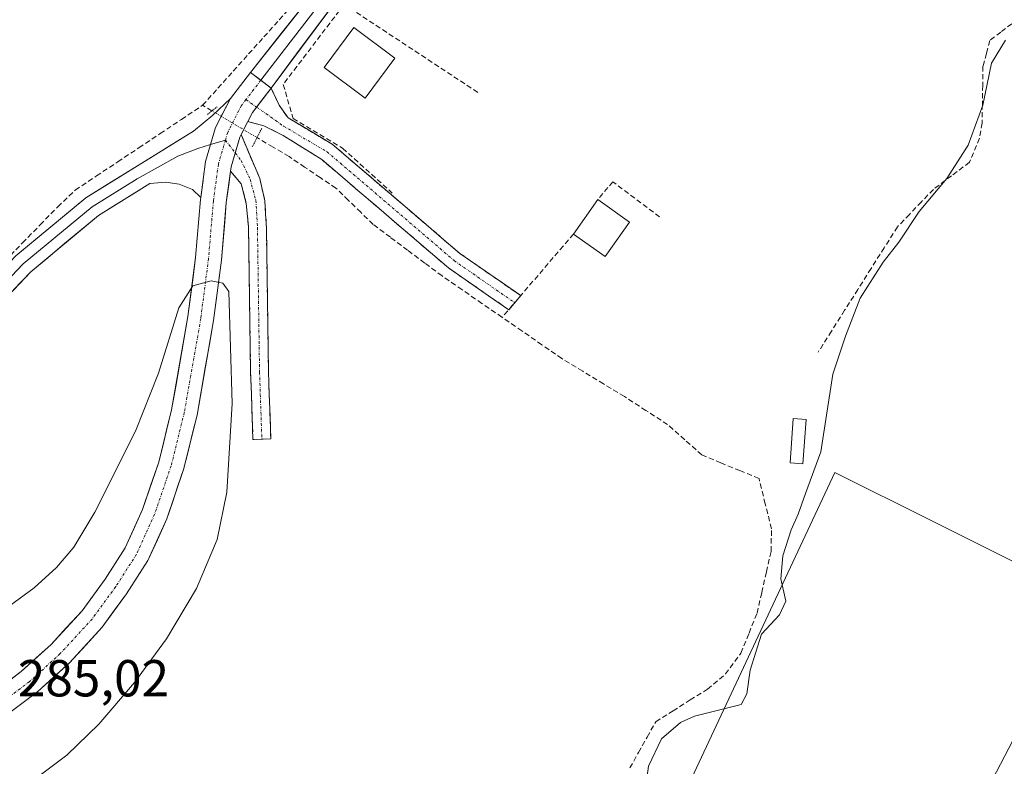
# Model space of a CAD drawing. Units: metres. Extents: x 612038 to 615526, y 4655299 to 4657667.
# Drawn here: x 613955 to 614145, y 4656403 to 4656547 of the extents above; entities that cross this region are included whole.
import ezdxf
from ezdxf.enums import TextEntityAlignment as Align

# ---------------------------------------------------------------- set-up
doc = ezdxf.new("R2010")
doc.units = ezdxf.units.M
doc.header["$MEASUREMENT"] = 0
for name, pattern in [('TRAZO_Y_PUNTO', [1, 0.5, -0.25, 0, -0.25]), ('TRAZOS2', [0.375, 0.25, -0.125]), ('TRAZOSX2', [1.5, 1, -0.5])]:
    doc.linetypes.add(name, pattern=pattern)
for name, color, linetype, lineweight in [('Camino', 19, 'TRAZOSX2', 0), ('Camino Cxs', 19, 'Continuous', 0), ('Camino eje', 19, 'TRAZO_Y_PUNTO', 0), ('Corriente artificial lineal', 5, 'TRAZOSX2', 13), ('Corriente artificial lineal oculto', 135, 'TRAZO_Y_PUNTO', 13), ('Cultivos herbáceos CxS', 92, 'Continuous', 0), ('Cultivos leñosos CxS', 92, 'Continuous', 0), ('Curva de nivel normal', 36, 'Continuous', 0), ('Edificación', 1, 'Continuous', 13), ('Edificación Cxs', 1, 'Continuous', 13), ('Edificación ligera', 1, 'Continuous', 0), ('Edificación ligera Cxs', 1, 'Continuous', 0), ('Layer 0', 7, 'Continuous', 0), ('Muro lineal', 1, 'TRAZOSX2', 13), ('Pista', 135, 'Continuous', 13), ('Pista Cxs', 135, 'Continuous', 0), ('Pista eje', 135, 'TRAZO_Y_PUNTO', 0), ('Puente lineal', 2, 'TRAZOS2', 0), ('Rótulo de punto de cota en terreno', 19, 'Continuous', 0)]:
    doc.layers.add(name, color=color, linetype=linetype, lineweight=lineweight)
doc.styles.add('Arial', font='txt', dxfattribs={"height": 0.2})

# ---------------------------------------------------------------- blocks, each defined once
blk = doc.blocks.new('*U153')
at = {"layer": 'Cultivos herbáceos CxS', "color": 92, "linetype": 'Continuous', "lineweight": 0}
blk.add_polyline3d([(614150.1849, 4656246.1727, 284.5901), (614147.1509, 4656293.2087, 282.6151), (614104.6669, 4656328.1057, 282.1629), (614160.8101, 4656435.8341, 282.6799), (614132.3475, 4656450.0645, 280.6994), (614130.8021, 4656450.8373, 280.6988), (614112.2563, 4656460.1097, 280.6302), (614056.1127, 4656340.2429, 280.2272), (614019.6963, 4656299.2755, 280.4328), (614080.3883, 4656264.3789, 281.6637), (614091.0099, 4656270.4483, 281.7113), (614150.1849, 4656246.1727, 284.5901)], close=True, dxfattribs=at)

msp = doc.modelspace()

# ---------------------------------------------------------------- linework, layer by layer
at = {"layer": 'Camino', "color": 19, "linetype": 'TRAZOSX2', "lineweight": 0}
for points in [[(614003.58, 4656534.15), (614005.11, 4656530.87), (614006.86, 4656528.45), (614015.37, 4656523.35), (614039.95, 4656502.32), (614051.7, 4656494.17), (614050.54, 4656492.81)], [(614049.38, 4656491.46), (614037.78, 4656499.51), (614013.34, 4656520.41), (614005.91, 4656525.05), (614002.18, 4656526.91), (613999.09, 4656527.74)], [(613997.8, 4656525.2), (614001.39, 4656516.77), (614002.39, 4656512.44), (614002.67, 4656507.26), (614003.07, 4656479.53), (614003.52, 4656466.55), (614001.8, 4656466.49)], [(614000.08, 4656466.43), (613999.63, 4656479.45), (613999.22, 4656507.49), (613998.79, 4656511.9), (613997.84, 4656515.71), (613995.75, 4656518.17)], [(614050.54, 4656492.81), (614049.38, 4656491.46)], [(614001.8, 4656466.49), (614000.08, 4656466.43)]]:
    msp.add_lwpolyline(points, dxfattribs=at)
at = {"layer": 'Camino Cxs', "color": 19, "linetype": 'Continuous', "lineweight": 0}
for points in [[(614003.58, 4656534.15), (613999.98, 4656529.47), (613999.09, 4656527.74)], [(613997.8, 4656525.2), (613997.54, 4656524.7), (613995.86, 4656518.97), (613995.75, 4656518.17)]]:
    msp.add_lwpolyline(points, dxfattribs=at)
for points in [[(613999.09, 4656527.74, 277.75), (613999.98, 4656529.47, 277.66), (614001.78, 4656531.81, 277.56), (614003.58, 4656534.15, 277.5), (614005.11, 4656530.87, 277.61), (614006.86, 4656528.45, 277.61), (614011.12, 4656525.9, 277.6), (614015.37, 4656523.35, 277.64), (614018.88, 4656520.35, 277.63), (614022.39, 4656517.34, 277.6), (614025.9, 4656514.34, 277.6), (614029.42, 4656511.33, 277.51), (614032.93, 4656508.33, 277.6), (614036.44, 4656505.32, 277.59), (614039.95, 4656502.32, 277.55), (614043.87, 4656499.6, 277.63), (614047.79, 4656496.89, 277.58), (614051.7, 4656494.17, 277.88), (614049.38, 4656491.46, 277.77), (614045.51, 4656494.14, 277.39), (614041.65, 4656496.83, 277.55), (614037.78, 4656499.51, 277.2), (614034.29, 4656502.5, 277.51), (614030.8, 4656505.48, 277.54), (614027.31, 4656508.47, 277.22), (614023.81, 4656511.45, 277.51), (614020.32, 4656514.44, 277.61), (614016.83, 4656517.42, 277.68), (614013.34, 4656520.41, 277.68), (614009.62, 4656522.73, 277.58), (614005.91, 4656525.05, 277.48), (614002.18, 4656526.91, 277.58), (613999.09, 4656527.74, 277.75)], [(613995.75, 4656518.17, 278.51), (613995.86, 4656518.97, 278.46), (613996.7, 4656521.84, 278.25), (613997.54, 4656524.7, 277.95), (613997.8, 4656525.2, 277.9), (613999.59, 4656520.98, 278.02), (614001.39, 4656516.77, 278.29), (614002.39, 4656512.44, 278.22), (614002.53, 4656509.85, 278.19), (614002.67, 4656507.26, 278.16), (614002.74, 4656502.64, 278.16), (614002.8, 4656498.02, 278.18), (614002.87, 4656493.4, 278.18), (614002.94, 4656488.77, 278.18), (614003, 4656484.15, 278.2), (614003.07, 4656479.53, 278.19), (614003.22, 4656475.2, 278.16), (614003.37, 4656470.88, 278.16), (614003.52, 4656466.55, 278.14), (614000.08, 4656466.43, 278.56), (613999.93, 4656470.77, 278.64), (613999.78, 4656475.11, 278.68), (613999.63, 4656479.45, 278.74), (613999.56, 4656484.12, 278.83), (613999.49, 4656488.8, 278.82), (613999.43, 4656493.47, 278.76), (613999.36, 4656498.14, 278.79), (613999.29, 4656502.82, 278.68), (613999.22, 4656507.49, 278.65), (613998.79, 4656511.9, 278.59), (613997.84, 4656515.71, 278.54), (613995.75, 4656518.17, 278.51)]]:
    msp.add_polyline3d(points, close=True, dxfattribs=at)
at = {"layer": 'Camino eje', "color": 19, "linetype": 'TRAZO_Y_PUNTO', "lineweight": 0}
for points in [[(613998.74, 4656531.96), (614000.78, 4656530.51)], [(614000.78, 4656530.51), (614005.96, 4656526.85), (614014.36, 4656521.88), (614038.87, 4656500.92), (614050.54, 4656492.81)], [(613994.77, 4656524.14), (613996.66, 4656521.68)], [(613996.66, 4656521.68), (613997.79, 4656520.21), (613999.54, 4656516.61), (614000.65, 4656512.53), (614000.95, 4656507.38), (614001.35, 4656479.49), (614001.8, 4656466.49)]]:
    msp.add_lwpolyline(points, dxfattribs=at)
at = {"layer": 'Corriente artificial lineal', "color": 5, "linetype": 'TRAZOSX2', "lineweight": 13}
for points in [[(613990.38, 4656530.85, 276.86), (613993.34, 4656534.15, 276.59), (613996.29, 4656537.44, 276.47), (613999.25, 4656540.74, 276.52), (614002.21, 4656544.03, 276.34), (614005.16, 4656547.33, 276.52), (614008.12, 4656550.62, 276.52), (614010.98, 4656554.27, 276.55), (614013.83, 4656557.92, 276.37), (614016.69, 4656561.57, 276.41), (614018.42, 4656563.8, 276.41)], [(614146.37, 4656546.57, 279.61), (614144.26, 4656544.96, 279.58), (614142.14, 4656543.34, 279.45), (614141.48, 4656540.85, 279.53), (614140.81, 4656538.36, 279.57), (614140.76, 4656534.71, 279.53), (614140.7, 4656531.05, 279.75), (614140.65, 4656527.4, 280.13), (614140.15, 4656524.49, 280.38), (614138.22, 4656519.88, 280.25), (614134.74, 4656517.27, 279.86), (614131.25, 4656514.65, 279.54), (614128.94, 4656512.24, 279.34), (614126.64, 4656509.84, 279.34), (614124.33, 4656507.43, 279.17), (614121.79, 4656503.41, 279.47), (614119.24, 4656499.39, 279.31), (614116.7, 4656495.37, 279.35), (614114.15, 4656491.35, 279.13), (614111.61, 4656487.33, 278.83), (614109.06, 4656483.31, 278.78)], [(613913.72, 4656456.89, 277.57), (613916.16, 4656459.32, 277.2), (613918.61, 4656461.75, 277.23), (613921.05, 4656464.18, 277.21), (613924.06, 4656467.93, 277.3), (613927.07, 4656471.68, 277.2), (613930.08, 4656475.43, 277.18), (613933.08, 4656479.17, 277.04), (613936.09, 4656482.92, 276.99), (613939.1, 4656486.67, 277.04), (613942.11, 4656490.42, 276.98), (613945.5, 4656493.9, 276.93), (613948.89, 4656497.38, 277.01), (613952.28, 4656500.86, 276.98), (613955.66, 4656504.33, 276.94), (613959.05, 4656507.81, 276.9), (613962.44, 4656511.29, 276.94), (613965.83, 4656514.51, 276.73), (613969.92, 4656517.23, 276.7), (613974.01, 4656519.96, 276.86), (613978.11, 4656522.68, 276.75), (613982.2, 4656525.4, 276.76), (613986.29, 4656528.13, 276.69), (613990.38, 4656530.85, 276.86)], [(613992.18, 4656529.78, 277.26), (613990.38, 4656530.85, 276.86)], [(614072.75, 4656403.17, 278.81), (614074.41, 4656406.14, 279.17), (614076.08, 4656409.11, 279.36), (614077.74, 4656412.08, 278.95), (614081.06, 4656414.17, 278.58), (614084.39, 4656416.26, 278.76), (614087.71, 4656418.35, 278.42), (614091.19, 4656421.28, 278.43), (614094.16, 4656425.29, 279.02), (614095.72, 4656429.15, 278.94), (614097.27, 4656433, 278.62), (614098.17, 4656436.97, 278.64), (614099.07, 4656440.94, 278.86), (614099.97, 4656444.91, 279), (614100.04, 4656449.23, 278.63), (614098.84, 4656454.08, 278.12), (614097.64, 4656458.93, 278.05), (614093.97, 4656460.45, 277.87), (614090.29, 4656461.96, 277.74), (614086.62, 4656463.48, 277.55), (614083.32, 4656466.41, 277.75), (614080.02, 4656469.34, 277.78), (614075.85, 4656472.04, 277.63), (614071.68, 4656474.74, 277.53), (614067.67, 4656477.18, 277.62), (614063.65, 4656479.62, 277.69), (614059.64, 4656482.06, 277.68), (614055.79, 4656484.71, 277.53), (614051.94, 4656487.37, 277.87), (614048.09, 4656490.02, 277.79), (614044.23, 4656492.67, 277.44), (614040.38, 4656495.33, 277.47), (614036.53, 4656497.98, 277.01), (614033.21, 4656500.46, 277.52), (614029.89, 4656502.94, 277.64), (614026.57, 4656505.42, 277.6), (614023.25, 4656507.9, 277.56), (614020.86, 4656510.23, 277.68), (614018.46, 4656512.57, 277.75), (614016.07, 4656514.9, 277.8), (614013.06, 4656516.92, 277.77), (614010.05, 4656518.95, 277.78), (614007.04, 4656520.97, 277.66), (614003.95, 4656522.8, 277.49), (614000.87, 4656524.63, 277.52)]]:
    msp.add_polyline3d(points, dxfattribs=at)
at = {"layer": 'Corriente artificial lineal oculto', "color": 135, "linetype": 'TRAZO_Y_PUNTO', "lineweight": 13}
msp.add_polyline3d([(614000.87, 4656524.63, 277.52), (613997.97, 4656526.35, 277.85), (613995.08, 4656528.06, 277.77), (613992.18, 4656529.78, 277.26)], dxfattribs=at)
at = {"layer": 'Cultivos herbáceos CxS', "color": 92, "linetype": 'Continuous', "lineweight": 0}
msp.add_polyline3d([(614150.18, 4656246.17, 284.59), (614147.15, 4656293.21, 282.62), (614104.67, 4656328.11, 282.16), (614160.81, 4656435.83, 282.68), (614132.35, 4656450.06, 280.7), (614130.8, 4656450.84, 280.7), (614112.26, 4656460.11, 280.63), (614056.11, 4656340.24, 280.23), (614019.7, 4656299.28, 280.43), (614080.39, 4656264.38, 281.66), (614091.01, 4656270.45, 281.71), (614150.18, 4656246.17, 284.59)], dxfattribs=at)
at = {"layer": 'Cultivos leñosos CxS', "color": 92, "linetype": 'Continuous', "lineweight": 0}
msp.add_polyline3d([(614150.18, 4656246.17, 284.59), (614091.01, 4656270.45, 281.71), (614080.39, 4656264.38, 281.66), (614019.7, 4656299.28, 280.43), (614056.11, 4656340.24, 280.23), (614112.26, 4656460.11, 280.63), (614130.8, 4656450.84, 280.7), (614132.35, 4656450.06, 280.7), (614160.81, 4656435.83, 282.68), (614104.67, 4656328.11, 282.16), (614147.15, 4656293.21, 282.62), (614150.18, 4656246.17, 284.59)], close=True, dxfattribs=at)
msp.add_polyline3d([(614150.18, 4656246.17, 284.59), (614147.15, 4656293.21, 282.62), (614104.67, 4656328.11, 282.16), (614160.81, 4656435.83, 282.68), (614132.35, 4656450.06, 280.7), (614130.8, 4656450.84, 280.7), (614112.26, 4656460.11, 280.63), (614056.11, 4656340.24, 280.23), (614019.7, 4656299.28, 280.43), (614080.39, 4656264.38, 281.66), (614091.01, 4656270.45, 281.71), (614150.18, 4656246.17, 284.59)], dxfattribs=at)
at = {"layer": 'Curva de nivel normal', "color": 36, "linetype": 'Continuous', "lineweight": 0}
for points in [[(614075.55, 4656397.81, 280), (614076.35, 4656403.52, 280), (614078.82, 4656408.78, 280), (614082.5, 4656411.92, 280), (614085.18, 4656413.14, 280), (614094.17, 4656415.38, 280), (614095.32, 4656417.46, 280), (614095.94, 4656421.99, 280), (614098.12, 4656428.91, 280), (614101.61, 4656432.64, 280), (614102.79, 4656435.32, 280), (614101.88, 4656439.58, 280), (614102.24, 4656444.06, 280), (614103.84, 4656449.06, 280), (614105.19, 4656452.06, 280), (614106.6, 4656456.06, 280), (614109.59, 4656464.06, 280), (614111.87, 4656479.06, 280), (614114.32, 4656486.39, 280), (614117.17, 4656493.7, 280), (614121.6, 4656500.64, 280), (614124.6, 4656504.49, 280), (614128.52, 4656510.39, 280), (614133.83, 4656516.75, 280), (614137.98, 4656523.2, 280), (614140.76, 4656530.88, 280), (614142.46, 4656538.95, 280), (614145.18, 4656543.4, 280)], [(613954.52, 4656399.24, 280), (613958.52, 4656401.41, 280), (613964.19, 4656405.65, 280), (613970.4, 4656411.58, 280), (613977.23, 4656419.62, 280), (613983.39, 4656428.06, 280), (613989.19, 4656437.73, 280), (613993.2, 4656447.21, 280), (613995.04, 4656456.33, 280), (613996.05, 4656473.37, 280), (613995.46, 4656495, 280), (613994.26, 4656496.58, 280), (613992.02, 4656497.05, 280), (613988.52, 4656496.09, 280), (613985.76, 4656491.83, 280), (613981.87, 4656479.22, 280), (613977.42, 4656468.04, 280), (613969.59, 4656452.47, 280), (613965.52, 4656445.73, 280), (613962.21, 4656441.77, 280), (613957.89, 4656437.86, 280), (613952.09, 4656433.63, 280)]]:
    msp.add_polyline3d(points, dxfattribs=at)
at = {"layer": 'Edificación', "color": 1, "linetype": 'Continuous', "lineweight": 13}
for points in [[(614027.46, 4656539.93, 277.6), (614021.73, 4656532.21, 277.64), (614013.8, 4656538.12, 277.66), (614019.55, 4656545.83, 277.64), (614027.46, 4656539.93, 277.6)], [(614072.67, 4656508.35, 277.71), (614067.98, 4656501.71, 277.71), (614061.87, 4656506.05, 277.66), (614066.56, 4656512.69, 277.59), (614072.67, 4656508.35, 277.71)]]:
    msp.add_polyline3d(points, dxfattribs=at)
at = {"layer": 'Edificación Cxs', "color": 1, "linetype": 'Continuous', "lineweight": 13}
for points in [[(614027.46, 4656539.93, 277.6), (614021.73, 4656532.21, 277.64), (614013.8, 4656538.12, 277.66), (614019.55, 4656545.83, 277.64), (614027.46, 4656539.93, 277.6)], [(614072.67, 4656508.35, 277.71), (614067.98, 4656501.71, 277.71), (614061.87, 4656506.05, 277.66), (614066.56, 4656512.69, 277.59), (614072.67, 4656508.35, 277.71)]]:
    msp.add_polyline3d(points, close=True, dxfattribs=at)
at = {"layer": 'Edificación ligera', "color": 1, "linetype": 'Continuous', "lineweight": 0}
msp.add_polyline3d([(614106.73, 4656470.3, 278.45), (614106.11, 4656461.79, 279.01), (614103.62, 4656461.97, 278.4), (614104.24, 4656470.49, 278.04), (614106.73, 4656470.3, 278.45)], dxfattribs=at)
at = {"layer": 'Edificación ligera Cxs', "color": 1, "linetype": 'Continuous', "lineweight": 0}
msp.add_polyline3d([(614106.73, 4656470.3, 278.45), (614106.11, 4656461.79, 279.01), (614103.62, 4656461.97, 278.4), (614104.24, 4656470.49, 278.04), (614106.73, 4656470.3, 278.45)], close=True, dxfattribs=at)
at = {"layer": 'Layer 0', "linetype": 'Continuous', "lineweight": 0}
for points in [[(614149.09, 4656802.77), (614146.58, 4656697.86), (614145.51, 4656688.67), (614143.19, 4656682.74), (614130.05, 4656667.3), (614097.5, 4656636.75), (614087.4, 4656628.17), (614077.86, 4656617.22), (614067.16, 4656602.88), (614055.68, 4656592.74), (614028.34, 4656565.9), (614021.91, 4656558.64), (614018.1, 4656553.69), (614003.58, 4656534.15)], [(613999.62, 4656537.2), (614018.1, 4656560.57), (614018.67, 4656561.31), (614019.89, 4656562.68)], [(614001.6, 4656535.68), (614020.29, 4656559.98), (614022.31, 4656562.25)], [(613999.62, 4656537.2), (614003.58, 4656534.15)], [(613909.8, 4656454.98), (613911.5, 4656454.65), (613913.29, 4656454.89), (613914.53, 4656455.5), (613923.32, 4656464.95), (613944.05, 4656490.99), (613954.38, 4656501.85), (613967.85, 4656513.01), (613988.61, 4656525.89), (613992.36, 4656528.93), (613995.73, 4656532.16)], [(613995.73, 4656532.16), (613992.88, 4656526.56), (613990.96, 4656520.01), (613990.03, 4656513.11)], [(613991.92, 4656523.28), (613989.43, 4656522.53), (613985.6, 4656521.08), (613977.79, 4656516.71), (613969.08, 4656511.31), (613955.81, 4656500.32), (613945.64, 4656489.61), (613924.91, 4656463.59), (613912.62, 4656450.37)], [(613994.77, 4656524.14), (613991.92, 4656523.28)], [(613990.03, 4656513.11), (613988.44, 4656514.6), (613985.86, 4656515.65), (613983.28, 4656516.05), (613980.22, 4656515.75), (613970.3, 4656509.6), (613957.24, 4656498.78), (613947.22, 4656488.23), (613926.5, 4656462.22), (613916.66, 4656451.64), (613915.59, 4656450.08), (613915.08, 4656448.46), (613914.9, 4656446.62)]]:
    msp.add_lwpolyline(points, dxfattribs=at)
for points in [[(614015.2, 4656549.78, 277.24), (614012.29, 4656545.87, 277.28), (614009.39, 4656541.97, 277.37), (614006.48, 4656538.06, 277.3), (614003.58, 4656534.15, 277.5), (614001.6, 4656535.68, 277.33), (613999.62, 4656537.2, 276.96), (614002.7, 4656541.1, 276.78), (614005.78, 4656544.99, 276.78), (614008.86, 4656548.89, 276.66)], [(613954.38, 4656501.85, 277.06), (613957.75, 4656504.64, 277.04), (613961.12, 4656507.43, 277.02), (613964.48, 4656510.22, 277.04), (613967.85, 4656513.01, 276.99), (613972, 4656515.59, 277.11), (613976.15, 4656518.16, 277.44), (613980.31, 4656520.74, 277.34), (613984.46, 4656523.31, 277.52), (613988.61, 4656525.89, 277.55), (613992.36, 4656528.93, 277.46), (613995.73, 4656532.16, 277.25), (613994.3, 4656529.36, 277.53), (613992.88, 4656526.56, 277.82), (613991.92, 4656523.28, 278.19), (613990.96, 4656520.01, 278.38), (613990.49, 4656516.56, 278.56), (613990.46, 4656516.34, 278.58), (613990.03, 4656513.11, 278.72), (613990.03, 4656513.11, 278.72), (613988.44, 4656514.6, 278.52), (613985.86, 4656515.65, 278.31), (613983.28, 4656516.05, 278.16), (613980.22, 4656515.75, 277.96), (613976.91, 4656513.7, 277.79), (613973.61, 4656511.65, 277.7), (613970.3, 4656509.6, 277.57), (613967.04, 4656506.9, 277.54), (613963.77, 4656504.19, 277.54), (613960.51, 4656501.49, 277.55), (613957.24, 4656498.78, 277.6), (613953.9, 4656495.26, 277.63)]]:
    msp.add_polyline3d(points, dxfattribs=at)
at = {"layer": 'Muro lineal', "color": 1, "linetype": 'TRAZOSX2', "lineweight": 13}
for points in [[(614043.42, 4656533.34, 277.5), (614017.67, 4656550.3, 277.34), (614005.92, 4656534.88, 277.5), (614007.82, 4656528.3, 277.61), (614017.37, 4656522.58, 277.65), (614026.94, 4656513.94, 277.6)], [(614078.48, 4656509.35, 277.7), (614069.44, 4656516.13, 277.71), (614066.56, 4656512.69, 277.59)], [(614061.87, 4656506.05, 277.66), (614048.12, 4656489.98, 277.79)]]:
    msp.add_polyline3d(points, dxfattribs=at)
at = {"layer": 'Pista', "color": 135, "linetype": 'Continuous', "lineweight": 13}
for points in [[(613995.73, 4656532.16), (613999.62, 4656537.2)], [(613999.09, 4656527.74), (613997.8, 4656525.2)], [(613995.75, 4656518.17), (613994.94, 4656512.13), (613993.99, 4656501.02), (613992.5, 4656489.38), (613989.3, 4656471.14), (613986.71, 4656460.68), (613983.46, 4656451.15), (613979.84, 4656443.15), (613975.68, 4656436.69), (613971, 4656430.27), (613964.69, 4656423.42), (613958.6, 4656417.87), (613952.47, 4656413.27), (613951.67, 4656412.8)], [(613948.68, 4656416.83), (613949.68, 4656417.43), (613955.41, 4656421.72), (613961.17, 4656426.97), (613967.13, 4656433.45), (613971.56, 4656439.52), (613975.44, 4656445.55), (613978.81, 4656452.99), (613981.91, 4656462.09), (613984.4, 4656472.17), (613987.55, 4656490.13), (613989.02, 4656501.55), (613989.97, 4656512.67), (613990.03, 4656513.11)]]:
    msp.add_lwpolyline(points, dxfattribs=at)
at = {"layer": 'Pista Cxs', "color": 135, "linetype": 'Continuous', "lineweight": 0}
for points in [[(613999.62, 4656537.2), (614003.58, 4656534.15)], [(614003.58, 4656534.15), (613999.98, 4656529.47), (613999.09, 4656527.74)], [(613995.73, 4656532.16), (613992.88, 4656526.56), (613990.96, 4656520.01), (613990.03, 4656513.11)], [(613997.8, 4656525.2), (613997.54, 4656524.7), (613995.86, 4656518.97), (613995.75, 4656518.17)]]:
    msp.add_lwpolyline(points, dxfattribs=at)
msp.add_polyline3d([(613952.55, 4656419.58, 284.75), (613955.41, 4656421.72, 284.7), (613958.29, 4656424.35, 284.53), (613961.17, 4656426.97, 284.48), (613964.15, 4656430.21, 284.21), (613967.13, 4656433.45, 284.27), (613969.34, 4656436.48, 283.75), (613971.56, 4656439.52, 283.77), (613973.5, 4656442.53, 283.41), (613975.44, 4656445.55, 283.31), (613977.12, 4656449.27, 283.25), (613978.81, 4656452.99, 282.78), (613980.36, 4656457.54, 282.6), (613981.91, 4656462.09, 282.48), (613982.74, 4656465.45, 282.06), (613983.57, 4656468.81, 281.66), (613984.4, 4656472.17, 281.35), (613985.19, 4656476.66, 281.03), (613985.98, 4656481.15, 280.86), (613986.76, 4656485.64, 280.66), (613987.55, 4656490.13, 280.33), (613988.04, 4656493.94, 280.03), (613988.53, 4656497.74, 279.68), (613989.02, 4656501.55, 279.44), (613989.34, 4656505.26, 279.19), (613989.65, 4656508.97, 278.94), (613989.97, 4656512.67, 278.75), (613990.03, 4656513.11, 278.73), (613990.46, 4656516.34, 278.58), (613990.49, 4656516.56, 278.56), (613990.96, 4656520.01, 278.38), (613991.92, 4656523.28, 278.19), (613992.88, 4656526.56, 277.82), (613994.3, 4656529.36, 277.53), (613995.73, 4656532.16, 277.25), (613997.67, 4656534.68, 277.08), (613999.62, 4656537.2, 276.96), (614001.6, 4656535.68, 277.33), (614003.58, 4656534.15, 277.5), (614003.58, 4656534.15, 277.5), (614001.78, 4656531.81, 277.56), (613999.98, 4656529.47, 277.66), (613999.09, 4656527.74, 277.74), (613998.76, 4656527.09, 277.77), (613997.8, 4656525.2, 277.91), (613997.54, 4656524.7, 277.95), (613996.7, 4656521.84, 278.25), (613995.86, 4656518.97, 278.46), (613995.75, 4656518.17, 278.51), (613995.4, 4656515.55, 278.65), (613994.94, 4656512.13, 278.87), (613994.63, 4656508.42, 279.14), (613994.31, 4656504.72, 279.29), (613993.99, 4656501.02, 279.52), (613993.49, 4656497.14, 279.76), (613992.99, 4656493.26, 279.98), (613992.5, 4656489.38, 280.3), (613991.7, 4656484.82, 280.76), (613990.9, 4656480.26, 281.16), (613990.1, 4656475.7, 281.55), (613989.3, 4656471.14, 281.88), (613988.43, 4656467.65, 282.11), (613987.57, 4656464.17, 282.36), (613986.71, 4656460.68, 282.67), (613985.63, 4656457.51, 282.91), (613984.54, 4656454.33, 283.09), (613983.46, 4656451.15, 283.24), (613981.65, 4656447.15, 283.49), (613979.84, 4656443.15, 283.68), (613977.76, 4656439.92, 283.8), (613975.68, 4656436.69, 284.01), (613973.34, 4656433.48, 284.17), (613971, 4656430.27, 284.37), (613967.85, 4656426.85, 284.43), (613964.69, 4656423.42, 284.63), (613961.65, 4656420.64, 284.72), (613958.6, 4656417.87, 284.8), (613955.53, 4656415.57, 284.88), (613952.47, 4656413.27, 284.93)], dxfattribs=at)
at = {"layer": 'Pista eje', "color": 135, "linetype": 'TRAZO_Y_PUNTO', "lineweight": 0}
for points in [[(614001.6, 4656535.68), (613998.74, 4656531.96)], [(613998.74, 4656531.96), (613997.86, 4656530.81), (613995.21, 4656525.63), (613994.77, 4656524.14)], [(613994.77, 4656524.14), (613993.41, 4656519.49), (613992.46, 4656512.4), (613991.51, 4656501.29), (613990.02, 4656489.75), (613986.85, 4656471.65), (613984.31, 4656461.39), (613981.13, 4656452.07), (613977.64, 4656444.35), (613973.62, 4656438.1), (613969.07, 4656431.86), (613962.93, 4656425.19), (613957, 4656419.79), (613951.08, 4656415.35), (613950.17, 4656414.81)]]:
    msp.add_lwpolyline(points, dxfattribs=at)
at = {"layer": 'Puente lineal', "color": 2, "linetype": 'TRAZOS2', "lineweight": 0}
for points in [[(613991.32, 4656529.1, 277.33), (613993.17, 4656530.55, 277.2)], [(614001.78, 4656526.41, 277.55), (614000.87, 4656524.63, 277.52), (613999.96, 4656522.85, 277.71)]]:
    msp.add_polyline3d(points, dxfattribs=at)

# ---------------------------------------------------------------- block references
at = {"layer": 'Cultivos herbáceos CxS', "color": 92, "linetype": 'Continuous', "lineweight": 0}
msp.add_blockref('*U153', (0, 0), dxfattribs=at)

# ---------------------------------------------------------------- texts
at = {"layer": 'Rótulo de punto de cota en terreno', "color": 19, "linetype": 'Continuous', "lineweight": 0, "style": 'Arial'}
msp.add_text('285,02', height=7, dxfattribs=at).set_placement((613954.76, 4656414.76), align=Align.BOTTOM_LEFT)

doc.saveas('drawing.dxf')
